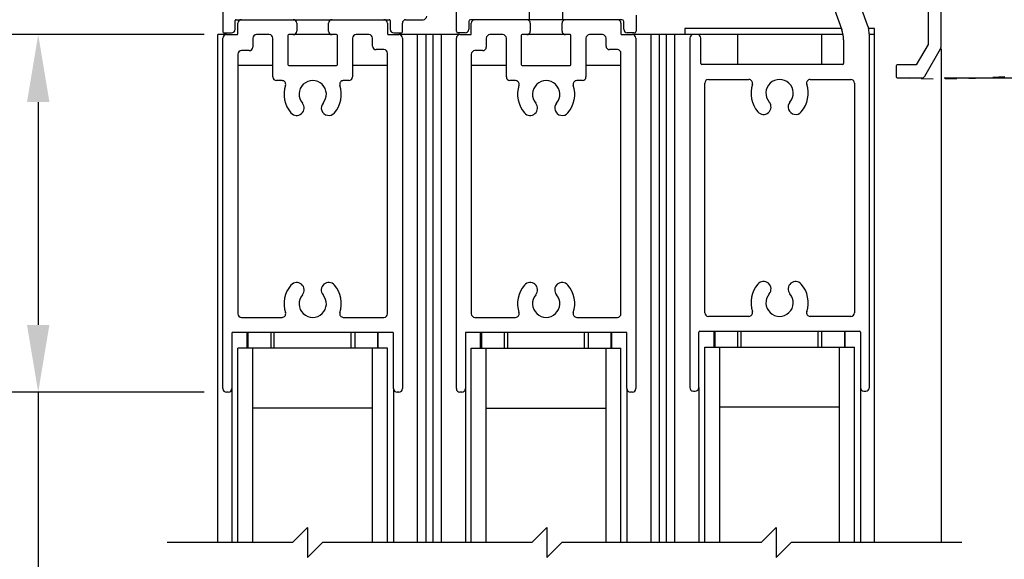
# Model space of a CAD drawing. Units: inches. Extents: x 672 to 1266, y 654 to 1284.
# Drawn here: x 1205 to 1213, y 1043 to 1047 of the extents above; entities that cross this region are included whole.
import ezdxf

# ---------------------------------------------------------------- set-up
doc = ezdxf.new("R2010")
doc.units = ezdxf.units.IN
doc.header["$LTSCALE"] = 0.5
doc.header["$MEASUREMENT"] = 0
doc.header["$PDMODE"] = 2
doc.header["$PDSIZE"] = -2
doc.linetypes.add('HIDDEN2', pattern=[0.1875, 0.125, -0.0625])
doc.layers.get('DEFPOINTS').update_dxf_attribs({"linetype": 'CONTINUOUS'})
for name, color, linetype in [('G-DETL-DIMS', 31, 'CONTINUOUS'), ('G-DETL-FINE', 32, 'CONTINUOUS'), ('G-DETL-HIDN', 32, 'HIDDEN2'), ('G-DETL-TEXT', 31, 'CONTINUOUS')]:
    doc.layers.add(name, color=color, linetype=linetype)
doc.styles.get("Standard").update_dxf_attribs({"font": 'romans.shx'})
doc.dimstyles.new('DIM6', dxfattribs={"dimscale": 6, "dimtxt": 0.09375, "dimasz": 0.09375, "dimexe": 0.0625, "dimexo": 0.03125, "dimgap": 0.03125, "dimtad": 1, "dimdec": 3, "dimzin": 4, "dimdsep": 46, "dimlunit": 5, "dimtxsty": 'Standard', "dimcen": -0.0625, "dimadec": 0, "dimazin": 0, "dimtfac": 1, "dimtdec": 3, "dimtofl": 0, "dimtmove": 0, "dimatfit": 3, "dimfxl": 0.06, "dimfrac": 2, "dimtolj": 1, "dimtzin": 4, "dimarcsym": 0})

# ---------------------------------------------------------------- blocks, each defined once
blk = doc.blocks.new('*D40')
at = {"layer": 'DEFPOINTS', "color": 0, "transparency": 16777216}
for p in [(1204.6643, 1047.1753), (1206.2373, 1047.1753), (1206.2373, 1044.1888)]:
    blk.add_point(p, dxfattribs=at)
at = {"layer": 'G-DETL-DIMS', "color": 0, "lineweight": -2, "transparency": 16777216}
for p, q in [((1206.0498, 1047.1753), (1204.2893, 1047.1753)), ((1204.6643, 1046.6128), (1204.6643, 1044.7513)), ((1206.0498, 1044.1888), (1204.2893, 1044.1888)), ((1204.6643, 1044.1888), (1204.6643, 1038.912))]:
    blk.add_line(p, q, dxfattribs=at)
at = {"layer": 'G-DETL-DIMS', "color": 0, "transparency": 16777216}
for points in [[(1204.5705, 1046.6128), (1204.758, 1046.6128), (1204.6643, 1047.1753)], [(1204.5705, 1044.7513), (1204.758, 1044.7513), (1204.6643, 1044.1888)]]:
    blk.add_solid(points, dxfattribs=at)
at = {"layer": 'G-DETL-DIMS', "color": 0, "transparency": 16777216, "insert": (1204.0482, 1040.6397), "char_height": 0.5625, "attachment_point": 5, "rotation": 90}
blk.add_mtext('\\A1;3" [76]', dxfattribs=at)
blk = doc.blocks.new('*D41')
at = {"layer": 'DEFPOINTS', "color": 0, "transparency": 16777216}
for p in [(1201.8118, 1050.8623), (1206.3679, 1050.8623), (1206.2063, 1024.2714)]:
    blk.add_point(p, dxfattribs=at)
at = {"layer": 'G-DETL-DIMS', "color": 0, "lineweight": -2, "transparency": 16777216}
for p, q in [((1206.1804, 1050.8623), (1201.4368, 1050.8623)), ((1201.8118, 1024.8339), (1201.8118, 1050.2998)), ((1206.0188, 1024.2714), (1201.4368, 1024.2714))]:
    blk.add_line(p, q, dxfattribs=at)
at = {"layer": 'G-DETL-DIMS', "color": 0, "transparency": 16777216}
for points in [[(1201.718, 1050.2998), (1201.9055, 1050.2998), (1201.8118, 1050.8623)], [(1201.718, 1024.8339), (1201.9055, 1024.8339), (1201.8118, 1024.2714)]]:
    blk.add_solid(points, dxfattribs=at)
at = {"layer": 'G-DETL-DIMS', "color": 0, "transparency": 16777216, "insert": (1201.1957, 1037.5669), "char_height": 0.5625, "attachment_point": 5, "rotation": 90}
blk.add_mtext('\\A1;BREAKOUT CLEARANCE (PACKAGE HEIGHT-4 1/2" [114])', dxfattribs=at)
blk = doc.blocks.new('*D42')
at = {"layer": 'DEFPOINTS', "color": 0, "transparency": 16777216}
for p in [(1212.1988, 1055.5093), (1220.9248, 1055.5093), (1212.0446, 1046.8143)]:
    blk.add_point(p, dxfattribs=at)
at = {"layer": 'G-DETL-DIMS', "color": 0, "lineweight": -2, "transparency": 16777216}
for p, q in [((1212.3863, 1055.5093), (1221.2998, 1055.5093)), ((1220.9248, 1047.3768), (1220.9248, 1054.9468)), ((1212.2321, 1046.8143), (1221.2998, 1046.8143))]:
    blk.add_line(p, q, dxfattribs=at)
at = {"layer": 'G-DETL-DIMS', "color": 0, "transparency": 16777216}
for points in [[(1220.8311, 1054.9468), (1221.0186, 1054.9468), (1220.9248, 1055.5093)], [(1220.8311, 1047.3768), (1221.0186, 1047.3768), (1220.9248, 1046.8143)]]:
    blk.add_solid(points, dxfattribs=at)
at = {"layer": 'G-DETL-DIMS', "color": 0, "transparency": 16777216, "insert": (1220.3088, 1051.169), "char_height": 0.5625, "attachment_point": 5, "rotation": 90}
blk.add_mtext('\\A1;8 3/4" [221]', dxfattribs=at)
blk = doc.blocks.new('*D43')
at = {"layer": 'DEFPOINTS', "color": 0, "transparency": 16777216}
for p in [(1212.1988, 1055.5093), (1222.7341, 1055.5093), (1212.2063, 1024.2711)]:
    blk.add_point(p, dxfattribs=at)
at = {"layer": 'G-DETL-DIMS', "color": 0, "lineweight": -2, "transparency": 16777216}
for p, q in [((1212.3863, 1055.5093), (1223.1091, 1055.5093)), ((1222.7341, 1024.8336), (1222.7341, 1054.9468)), ((1212.3938, 1024.2711), (1223.1091, 1024.2711))]:
    blk.add_line(p, q, dxfattribs=at)
at = {"layer": 'G-DETL-DIMS', "color": 0, "transparency": 16777216}
for points in [[(1222.6404, 1054.9468), (1222.8279, 1054.9468), (1222.7341, 1055.5093)], [(1222.6404, 1024.8336), (1222.8279, 1024.8336), (1222.7341, 1024.2711)]]:
    blk.add_solid(points, dxfattribs=at)
at = {"layer": 'G-DETL-DIMS', "color": 0, "transparency": 16777216, "insert": (1222.118, 1040.0735), "char_height": 0.5625, "attachment_point": 5, "rotation": 90}
blk.add_mtext('\\A1;98" [2489] PACKAGE HEIGHT MAX', dxfattribs=at)
blk = doc.blocks.new('*D44')
at = {"layer": 'DEFPOINTS', "color": 0, "transparency": 16777216}
for p in [(1212.0446, 1046.8143), (1220.9248, 1046.8143), (1212.2063, 1024.2711)]:
    blk.add_point(p, dxfattribs=at)
at = {"layer": 'G-DETL-DIMS', "color": 0, "lineweight": -2, "transparency": 16777216}
for p, q in [((1212.2321, 1046.8143), (1221.2998, 1046.8143)), ((1220.9248, 1024.8336), (1220.9248, 1046.2518)), ((1212.3938, 1024.2711), (1221.2998, 1024.2711))]:
    blk.add_line(p, q, dxfattribs=at)
at = {"layer": 'G-DETL-DIMS', "color": 0, "transparency": 16777216}
for points in [[(1220.8311, 1046.2518), (1221.0186, 1046.2518), (1220.9248, 1046.8143)], [(1220.8311, 1024.8336), (1221.0186, 1024.8336), (1220.9248, 1024.2711)]]:
    blk.add_solid(points, dxfattribs=at)
at = {"layer": 'G-DETL-DIMS', "color": 0, "transparency": 16777216, "insert": (1220.3088, 1035.7261), "char_height": 0.5625, "attachment_point": 5, "rotation": 90}
blk.add_mtext('\\A1;89 1/4" [2267] CLEAR OPENING MAX', dxfattribs=at)
blk = doc.blocks.new('*D46')
at = {"layer": 'DEFPOINTS', "color": 0, "transparency": 16777216}
for p in [(1212.2063, 1060.2954), (1223.9862, 1060.2954), (1212.2063, 1024.2914)]:
    blk.add_point(p, dxfattribs=at)
at = {"layer": 'G-DETL-DIMS', "color": 0, "lineweight": -2, "transparency": 16777216}
for p, q in [((1212.3938, 1060.2954), (1224.3612, 1060.2954)), ((1223.9862, 1024.8539), (1223.9862, 1059.7329)), ((1212.3938, 1024.2914), (1224.3612, 1024.2914))]:
    blk.add_line(p, q, dxfattribs=at)
at = {"layer": 'G-DETL-DIMS', "color": 0, "transparency": 16777216}
for points in [[(1223.8924, 1059.7329), (1224.0799, 1059.7329), (1223.9862, 1060.2954)], [(1223.8924, 1024.8539), (1224.0799, 1024.8539), (1223.9862, 1024.2914)]]:
    blk.add_solid(points, dxfattribs=at)
at = {"layer": 'G-DETL-DIMS', "color": 0, "transparency": 16777216, "insert": (1223.5174, 1042.4768), "char_height": 0.5625, "attachment_point": 5, "rotation": 90}
blk.add_mtext('\\A1;PACKAGE HEIGHT WITH TRANSOM MAX', dxfattribs=at)
blk = doc.blocks.new('*D47')
at = {"layer": 'DEFPOINTS', "color": 0, "transparency": 16777216}
for p in [(1212.2063, 1060.5454), (1225.16, 1060.5454), (1212.2063, 1024.2914)]:
    blk.add_point(p, dxfattribs=at)
at = {"layer": 'G-DETL-DIMS', "color": 0, "lineweight": -2, "transparency": 16777216}
for p, q in [((1212.3938, 1060.5454), (1225.535, 1060.5454)), ((1225.16, 1024.8539), (1225.16, 1059.9829)), ((1212.3938, 1024.2914), (1225.535, 1024.2914))]:
    blk.add_line(p, q, dxfattribs=at)
at = {"layer": 'G-DETL-DIMS', "color": 0, "transparency": 16777216}
for points in [[(1225.0663, 1059.9829), (1225.2538, 1059.9829), (1225.16, 1060.5454)], [(1225.0663, 1024.8539), (1225.2538, 1024.8539), (1225.16, 1024.2914)]]:
    blk.add_solid(points, dxfattribs=at)
at = {"layer": 'G-DETL-DIMS', "color": 0, "transparency": 16777216, "insert": (1224.6913, 1042.6018), "char_height": 0.5625, "attachment_point": 5, "rotation": 90}
blk.add_mtext('\\A1;ROUGH OPENING', dxfattribs=at)

msp = doc.modelspace()

# ---------------------------------------------------------------- linework, layer by layer
at = {"layer": 'G-DETL-FINE'}
for p, q in [((1212.2063, 1047.0724), (1212.2063, 1055.2168)), ((1212.0973, 1051.8653), (1212.0973, 1047.0935)), ((1206.2073, 1050.5313), (1206.2073, 1047.1978)), ((1208.1573, 1047.2053), (1208.1573, 1047.7523)), ((1211.5922, 1047.2547), (1211.4903, 1047.5345)), ((1211.2753, 1047.4966), (1211.3772, 1047.2167)), ((1208.7685, 1047.3003), (1208.7685, 1047.4253)), ((1209.046, 1047.3003), (1209.046, 1047.4253)), ((1206.3093, 1047.2203), (1206.3093, 1047.2928)), ((1206.3168, 1047.3003), (1207.5968, 1047.3003)), ((1207.6043, 1047.2928), (1207.6043, 1047.2203)), ((1207.7363, 1047.3003), (1207.8793, 1047.3003)), ((1208.2603, 1047.2853), (1208.2603, 1047.2203)), ((1209.5403, 1047.3003), (1208.2753, 1047.3003)), ((1209.5553, 1047.2203), (1209.5553, 1047.2853)), ((1209.6583, 1047.3383), (1209.6583, 1047.2053)), ((1206.3323, 1047.1833), (1206.3323, 1047.2703)), ((1206.8248, 1047.2703), (1206.8248, 1047.2053)), ((1207.0898, 1047.2053), (1207.0898, 1047.2703)), ((1207.5823, 1047.2703), (1207.5823, 1047.1833)), ((1207.7063, 1047.1978), (1207.7063, 1047.2703)), ((1208.2823, 1047.1833), (1208.2823, 1047.2703)), ((1208.7748, 1047.2703), (1208.7748, 1047.2053)), ((1209.0398, 1047.2053), (1209.0398, 1047.2703)), ((1209.5323, 1047.2703), (1209.5323, 1047.1833)), ((1210.0663, 1047.2268), (1210.0663, 1047.1768)), ((1211.3735, 1047.2268), (1210.0663, 1047.2268)), ((1211.6498, 1047.2268), (1211.6005, 1047.2268)), ((1211.6498, 1042.9329), (1211.6498, 1047.2268)), ((1206.1648, 1042.9329), (1206.1648, 1047.1753)), ((1206.2373, 1047.1753), (1206.1648, 1047.1753)), ((1206.2073, 1044.2188), (1206.2073, 1047.1453)), ((1206.2148, 1047.1903), (1206.2793, 1047.1903)), ((1206.2373, 1047.1753), (1206.3243, 1047.1753)), ((1206.4573, 1047.1453), (1206.4573, 1047.0718)), ((1206.5948, 1047.1753), (1206.4873, 1047.1753)), ((1206.6248, 1046.8218), (1206.6248, 1047.1453)), ((1206.7498, 1047.1673), (1206.7498, 1046.9248)), ((1206.7948, 1047.1753), (1206.7578, 1047.1753)), ((1207.1198, 1047.1753), (1206.7948, 1047.1753)), ((1207.1568, 1047.1753), (1207.1198, 1047.1753)), ((1207.1648, 1046.9248), (1207.1648, 1047.1673)), ((1207.2898, 1047.1453), (1207.2898, 1046.8218)), ((1207.4273, 1047.1753), (1207.3198, 1047.1753)), ((1207.4573, 1047.0803), (1207.4573, 1047.1453)), ((1207.5903, 1047.1753), (1207.6773, 1047.1753)), ((1207.6343, 1047.1903), (1207.6988, 1047.1903)), ((1207.9635, 1047.1753), (1207.6773, 1047.1753)), ((1207.7073, 1047.1453), (1207.7073, 1044.2188)), ((1207.831, 1047.1753), (1207.831, 1042.9329)), ((1207.901, 1047.1753), (1207.901, 1042.9329)), ((1207.9635, 1042.9329), (1207.9635, 1047.1753)), ((1208.1873, 1047.1753), (1207.9635, 1047.1753)), ((1208.0335, 1042.9329), (1208.0335, 1047.1753)), ((1208.1573, 1044.2188), (1208.1573, 1047.1453)), ((1208.2303, 1047.1903), (1208.1723, 1047.1903)), ((1208.1873, 1047.1753), (1208.2743, 1047.1753)), ((1208.4073, 1047.1453), (1208.4073, 1047.0718)), ((1208.5448, 1047.1753), (1208.4373, 1047.1753)), ((1208.5748, 1046.8218), (1208.5748, 1047.1453)), ((1208.6998, 1047.1673), (1208.6998, 1046.9248)), ((1208.7448, 1047.1753), (1208.7078, 1047.1753)), ((1209.0698, 1047.1753), (1208.7448, 1047.1753)), ((1209.1068, 1047.1753), (1209.0698, 1047.1753)), ((1209.1148, 1046.9248), (1209.1148, 1047.1673)), ((1209.2398, 1047.1453), (1209.2398, 1046.8218)), ((1209.3773, 1047.1753), (1209.2698, 1047.1753)), ((1209.4073, 1047.0803), (1209.4073, 1047.1453)), ((1209.5403, 1047.1753), (1209.6273, 1047.1753)), ((1209.6433, 1047.1903), (1209.5853, 1047.1903)), ((1209.9135, 1047.1753), (1209.6273, 1047.1753)), ((1209.6573, 1047.1453), (1209.6573, 1044.2188)), ((1209.781, 1047.1753), (1209.781, 1042.9329)), ((1209.851, 1047.1753), (1209.851, 1042.9329)), ((1209.9135, 1042.9329), (1209.9135, 1047.1753)), ((1211.3883, 1047.1753), (1209.9135, 1047.1753)), ((1209.9835, 1042.9329), (1209.9835, 1047.1753)), ((1210.1073, 1047.1453), (1210.1073, 1044.2273)), ((1210.1703, 1047.1753), (1210.1373, 1047.1753)), ((1210.2003, 1046.9333), (1210.2003, 1047.1453)), ((1210.5063, 1047.1753), (1210.5063, 1046.9253)), ((1211.2083, 1047.1753), (1211.2083, 1046.9253)), ((1211.3923, 1047.1312), (1211.3923, 1046.9333)), ((1211.6498, 1047.1753), (1211.6072, 1047.1753)), ((1211.6073, 1044.2273), (1211.6073, 1047.1691)), ((1206.4273, 1047.0418), (1206.3623, 1047.0418)), ((1207.5523, 1047.0503), (1207.4873, 1047.0503)), ((1208.3773, 1047.0418), (1208.3123, 1047.0418)), ((1209.5023, 1047.0503), (1209.4373, 1047.0503)), ((1212.0973, 1047.0935), (1211.999, 1046.9233)), ((1212.0706, 1046.8293), (1212.2022, 1047.0574)), ((1212.2063, 1047.0574), (1212.2063, 1042.9329)), ((1206.3323, 1047.0118), (1206.3323, 1044.8438)), ((1207.5823, 1044.8438), (1207.5823, 1047.0203)), ((1208.2823, 1047.0118), (1208.2823, 1044.8438)), ((1209.5323, 1044.8438), (1209.5323, 1047.0203)), ((1206.6248, 1046.9168), (1206.3323, 1046.9168)), ((1206.7578, 1046.9168), (1207.1568, 1046.9168)), ((1207.5823, 1046.9168), (1207.2898, 1046.9168)), ((1208.5748, 1046.9168), (1208.2823, 1046.9168)), ((1208.7078, 1046.9168), (1209.1068, 1046.9168)), ((1209.5323, 1046.9168), (1209.2398, 1046.9168)), ((1211.3843, 1046.9253), (1210.2083, 1046.9253)), ((1211.8313, 1046.9153), (1211.8313, 1046.8223)), ((1211.999, 1046.9233), (1211.8393, 1046.9233)), ((1206.7017, 1046.7918), (1206.6548, 1046.7918)), ((1207.2598, 1046.7918), (1207.2128, 1046.7918)), ((1208.6517, 1046.7918), (1208.6048, 1046.7918)), ((1209.2098, 1046.7918), (1209.1628, 1046.7918)), ((1210.2623, 1046.8003), (1210.6017, 1046.8003)), ((1211.1128, 1046.8003), (1211.4523, 1046.8003)), ((1211.8393, 1046.8143), (1212.0446, 1046.8143)), ((1210.2323, 1044.8523), (1210.2323, 1046.7703)), ((1211.4823, 1046.7703), (1211.4823, 1044.8523)), ((1206.3623, 1044.8138), (1206.7017, 1044.8138)), ((1207.2128, 1044.8138), (1207.5523, 1044.8138)), ((1208.3123, 1044.8138), (1208.6517, 1044.8138)), ((1209.1628, 1044.8138), (1209.5023, 1044.8138)), ((1210.6017, 1044.8223), (1210.2623, 1044.8223)), ((1211.4523, 1044.8223), (1211.1128, 1044.8223)), ((1206.2823, 1044.6808), (1206.2823, 1044.2188)), ((1207.6243, 1044.6888), (1206.2903, 1044.6888)), ((1206.4098, 1044.5568), (1206.4098, 1044.6888)), ((1206.4163, 1044.6888), (1206.4163, 1044.5568)), ((1206.6063, 1044.6888), (1206.6063, 1044.5568)), ((1206.6363, 1044.5568), (1206.6363, 1044.6888)), ((1207.2783, 1044.5568), (1207.2783, 1044.6888)), ((1207.3083, 1044.6888), (1207.3083, 1044.5568)), ((1207.4983, 1044.6888), (1207.4983, 1044.5568)), ((1207.5048, 1044.5568), (1207.5048, 1044.6888)), ((1207.6323, 1044.2188), (1207.6323, 1044.6808)), ((1208.2323, 1044.6808), (1208.2323, 1044.2188)), ((1209.5743, 1044.6888), (1208.2403, 1044.6888)), ((1208.3598, 1044.5568), (1208.3598, 1044.6888)), ((1208.3663, 1044.6888), (1208.3663, 1044.5568)), ((1208.5563, 1044.6888), (1208.5563, 1044.5568)), ((1208.5863, 1044.5568), (1208.5863, 1044.6888)), ((1209.2283, 1044.5568), (1209.2283, 1044.6888)), ((1209.2583, 1044.6888), (1209.2583, 1044.5568)), ((1209.4483, 1044.6888), (1209.4483, 1044.5568)), ((1209.4548, 1044.5568), (1209.4548, 1044.6888)), ((1209.5823, 1044.2188), (1209.5823, 1044.6808)), ((1210.1823, 1044.2273), (1210.1823, 1044.6893)), ((1210.1903, 1044.6973), (1211.5243, 1044.6973)), ((1210.3098, 1044.5653), (1210.3098, 1044.6973)), ((1210.3163, 1044.6973), (1210.3163, 1044.5653)), ((1210.5063, 1044.6973), (1210.5063, 1044.5653)), ((1210.5363, 1044.5653), (1210.5363, 1044.6973)), ((1211.1783, 1044.5653), (1211.1783, 1044.6973)), ((1211.2083, 1044.6973), (1211.2083, 1044.5653)), ((1211.3983, 1044.6973), (1211.3983, 1044.5653)), ((1211.4048, 1044.5653), (1211.4048, 1044.6973)), ((1211.5323, 1044.6893), (1211.5323, 1044.2273)), ((1210.2323, 1042.9329), (1210.2323, 1044.5653)), ((1210.2323, 1044.5653), (1211.4823, 1044.5653)), ((1210.3573, 1042.9329), (1210.3573, 1044.5653)), ((1211.3573, 1042.9329), (1211.3573, 1044.5653)), ((1211.4823, 1042.9329), (1211.4823, 1044.5653)), ((1206.3323, 1042.9329), (1206.3323, 1044.5568)), ((1207.5823, 1044.5568), (1206.3323, 1044.5568)), ((1206.4573, 1042.9329), (1206.4573, 1044.5568)), ((1207.4573, 1042.9329), (1207.4573, 1044.5568)), ((1207.5823, 1042.9329), (1207.5823, 1044.5568)), ((1208.2823, 1042.9329), (1208.2823, 1044.5568)), ((1208.2823, 1044.5568), (1209.5323, 1044.5568)), ((1208.4073, 1042.9329), (1208.4073, 1044.5568)), ((1209.4073, 1042.9329), (1209.4073, 1044.5568)), ((1209.5323, 1042.9329), (1209.5323, 1044.5568)), ((1206.2523, 1044.1888), (1206.2373, 1044.1888)), ((1206.2823, 1044.2188), (1206.2823, 1042.9329)), ((1207.6323, 1044.2188), (1207.6323, 1042.9329)), ((1207.6773, 1044.1888), (1207.6623, 1044.1888)), ((1208.2023, 1044.1888), (1208.1873, 1044.1888)), ((1208.2323, 1044.2188), (1208.2323, 1042.9329)), ((1209.5823, 1044.2188), (1209.5823, 1042.9329)), ((1209.6273, 1044.1888), (1209.6123, 1044.1888)), ((1210.1373, 1044.1973), (1210.1523, 1044.1973)), ((1210.1823, 1044.2273), (1210.1823, 1042.9329)), ((1211.5323, 1044.2273), (1211.5323, 1042.9329)), ((1211.5623, 1044.1973), (1211.5773, 1044.1973)), ((1207.4573, 1044.0568), (1206.4573, 1044.0568)), ((1208.4073, 1044.0568), (1209.4073, 1044.0568)), ((1210.3573, 1044.0653), (1211.3573, 1044.0653))]:
    msp.add_line(p, q, dxfattribs=at)
for centre, radius, start, end in [((1206.3168, 1047.2928), 0.0075, 90, 180), ((1206.3623, 1047.2703), 0.03, 90, 180), ((1206.7948, 1047.2703), 0.03, 0, 90), ((1207.1198, 1047.2703), 0.03, 90, 180), ((1207.5523, 1047.2703), 0.03, 0, 90), ((1207.5968, 1047.2928), 0.0075, 0, 90), ((1207.7363, 1047.2703), 0.03, 90, 180), ((1207.8793, 1047.3303), 0.03, 270, 0), ((1208.2753, 1047.2853), 0.015, 90, 180), ((1208.3123, 1047.2703), 0.03, 90, 180), ((1208.7448, 1047.2703), 0.03, 0, 90), ((1209.0698, 1047.2703), 0.03, 90, 180), ((1209.5023, 1047.2703), 0.03, 0, 90), ((1209.5403, 1047.2853), 0.015, 0, 90), ((1206.2148, 1047.1978), 0.0075, 180, 270), ((1206.2793, 1047.2203), 0.03, 270, 0), ((1206.7948, 1047.2053), 0.03, 270, 0), ((1207.1198, 1047.2053), 0.03, 180, 270), ((1207.6343, 1047.2203), 0.03, 180, 270), ((1207.6988, 1047.1978), 0.0075, 270, 0), ((1208.1723, 1047.2053), 0.015, 180, 270), ((1208.2303, 1047.2203), 0.03, 270, 0), ((1208.7448, 1047.2053), 0.03, 270, 0), ((1209.0698, 1047.2053), 0.03, 180, 270), ((1209.5853, 1047.2203), 0.03, 180, 270), ((1209.6433, 1047.2053), 0.015, 270, 0), ((1211.1423, 1047.1312), 0.25, 0, 20), ((1211.3573, 1047.1691), 0.25, 0, 20), ((1206.2373, 1047.1453), 0.03, 90, 180), ((1206.3243, 1047.1833), 0.008, 270, 0), ((1206.4873, 1047.1453), 0.03, 90, 180), ((1206.5948, 1047.1453), 0.03, 0, 90), ((1206.7578, 1047.1673), 0.008, 90, 180), ((1207.1568, 1047.1673), 0.008, 0, 90), ((1207.3198, 1047.1453), 0.03, 90, 180), ((1207.4273, 1047.1453), 0.03, 0, 90), ((1207.5903, 1047.1833), 0.008, 180, 270), ((1207.6773, 1047.1453), 0.03, 0, 90), ((1208.1873, 1047.1453), 0.03, 90, 180), ((1208.2743, 1047.1833), 0.008, 270, 0), ((1208.4373, 1047.1453), 0.03, 90, 180), ((1208.5448, 1047.1453), 0.03, 0, 90), ((1208.7078, 1047.1673), 0.008, 90, 180), ((1209.1068, 1047.1673), 0.008, 0, 90), ((1209.2698, 1047.1453), 0.03, 90, 180), ((1209.3773, 1047.1453), 0.03, 0, 90), ((1209.5403, 1047.1833), 0.008, 180, 270), ((1209.6273, 1047.1453), 0.03, 0, 90), ((1210.1373, 1047.1453), 0.03, 90, 180), ((1210.1703, 1047.1453), 0.03, 0, 90), ((1206.3623, 1047.0118), 0.03, 90, 180), ((1206.4273, 1047.0718), 0.03, 270, 0), ((1207.4873, 1047.0803), 0.03, 180, 270), ((1207.5523, 1047.0203), 0.03, 0, 90), ((1208.3123, 1047.0118), 0.03, 90, 180), ((1208.3773, 1047.0718), 0.03, 270, 0), ((1209.4373, 1047.0803), 0.03, 180, 270), ((1209.5023, 1047.0203), 0.03, 0, 90), ((1212.1763, 1047.0724), 0.03, 330, 0), ((1206.7578, 1046.9248), 0.008, 180, 270), ((1207.1568, 1046.9248), 0.008, 270, 0), ((1208.7078, 1046.9248), 0.008, 180, 270), ((1209.1068, 1046.9248), 0.008, 270, 0), ((1210.2083, 1046.9333), 0.008, 180, 270), ((1211.3843, 1046.9333), 0.008, 270, 0), ((1211.8393, 1046.9153), 0.008, 90, 180), ((1206.6548, 1046.8218), 0.03, 180, 270), ((1206.7017, 1046.7618), 0.03, 341.80406, 90), ((1206.9573, 1046.6778), 0.114, 319.39432, 220.60568), ((1207.2128, 1046.7618), 0.03, 90, 198.19594), ((1207.2598, 1046.8218), 0.03, 270, 0), ((1208.6048, 1046.8218), 0.03, 180, 270), ((1208.6517, 1046.7618), 0.03, 341.80406, 90), ((1208.9073, 1046.6778), 0.114, 319.39432, 220.60568), ((1209.1628, 1046.7618), 0.03, 90, 198.19594), ((1209.2098, 1046.8218), 0.03, 270, 0), ((1210.2623, 1046.7703), 0.03, 90, 180), ((1210.6017, 1046.7703), 0.03, 341.80406, 90), ((1210.8573, 1046.6863), 0.114, 319.39432, 220.60568), ((1211.1128, 1046.7703), 0.03, 90, 198.19594), ((1211.4523, 1046.7703), 0.03, 0, 90), ((1211.8393, 1046.8223), 0.008, 180, 270), ((1212.0446, 1046.8443), 0.03, 270, 330), ((1206.9573, 1046.6778), 0.239, 161.80406, 220.60568), ((1206.9573, 1046.6778), 0.239, 319.39432, 18.19594), ((1208.9073, 1046.6778), 0.239, 161.80406, 220.60568), ((1208.9073, 1046.6778), 0.239, 319.39432, 18.19594), ((1210.8573, 1046.6863), 0.239, 161.80406, 220.60568), ((1210.8573, 1046.6863), 0.239, 319.39432, 18.19594), ((1206.8233, 1046.5629), 0.0625, 220.60568, 40.60568), ((1207.0913, 1046.5629), 0.0625, 139.39432, 319.39432), ((1208.7733, 1046.5629), 0.0625, 220.60568, 40.60568), ((1209.0413, 1046.5629), 0.0625, 139.39432, 319.39432), ((1210.7233, 1046.5714), 0.0625, 220.60568, 40.60568), ((1210.9913, 1046.5714), 0.0625, 139.39432, 319.39432), ((1206.9573, 1044.9278), 0.239, 139.39432, 198.19594), ((1206.8233, 1045.0427), 0.0625, 319.39432, 139.39432), ((1207.0913, 1045.0427), 0.0625, 40.60568, 220.60568), ((1206.9573, 1044.9278), 0.239, 341.80406, 40.60568), ((1208.9073, 1044.9278), 0.239, 139.39432, 198.19594), ((1208.7733, 1045.0427), 0.0625, 319.39432, 139.39432), ((1209.0413, 1045.0427), 0.0625, 40.60568, 220.60568), ((1208.9073, 1044.9278), 0.239, 341.80406, 40.60568), ((1210.8573, 1044.9363), 0.239, 139.39432, 198.19594), ((1210.7233, 1045.0512), 0.0625, 319.39432, 139.39432), ((1210.9913, 1045.0512), 0.0625, 40.60568, 220.60568), ((1210.8573, 1044.9363), 0.239, 341.80406, 40.60568), ((1206.9573, 1044.9278), 0.114, 139.39432, 40.60568), ((1208.9073, 1044.9278), 0.114, 139.39432, 40.60568), ((1210.8573, 1044.9363), 0.114, 139.39432, 40.60568), ((1206.3623, 1044.8438), 0.03, 180, 270), ((1206.7017, 1044.8438), 0.03, 270, 18.19594), ((1207.2128, 1044.8438), 0.03, 161.80406, 270), ((1207.5523, 1044.8438), 0.03, 270, 0), ((1208.3123, 1044.8438), 0.03, 180, 270), ((1208.6517, 1044.8438), 0.03, 270, 18.19594), ((1209.1628, 1044.8438), 0.03, 161.80406, 270), ((1209.5023, 1044.8438), 0.03, 270, 0), ((1210.2623, 1044.8523), 0.03, 180, 270), ((1210.6017, 1044.8523), 0.03, 270, 18.19594), ((1211.1128, 1044.8523), 0.03, 161.80406, 270), ((1211.4523, 1044.8523), 0.03, 270, 0), ((1206.2903, 1044.6808), 0.008, 90, 180), ((1207.6243, 1044.6808), 0.008, 0, 90), ((1208.2403, 1044.6808), 0.008, 90, 180), ((1209.5743, 1044.6808), 0.008, 0, 90), ((1210.1903, 1044.6893), 0.008, 90, 180), ((1211.5243, 1044.6893), 0.008, 0, 90), ((1206.2373, 1044.2188), 0.03, 180, 270), ((1206.2523, 1044.2188), 0.03, 270, 0), ((1207.6623, 1044.2188), 0.03, 180, 270), ((1207.6773, 1044.2188), 0.03, 270, 0), ((1208.1873, 1044.2188), 0.03, 180, 270), ((1208.2023, 1044.2188), 0.03, 270, 0), ((1209.6123, 1044.2188), 0.03, 180, 270), ((1209.6273, 1044.2188), 0.03, 270, 0), ((1210.1373, 1044.2273), 0.03, 180, 270), ((1210.1523, 1044.2273), 0.03, 270, 0), ((1211.5623, 1044.2273), 0.03, 180, 270), ((1211.5773, 1044.2273), 0.03, 270, 0)]:
    msp.add_arc(centre, radius, start, end, dxfattribs=at)
at = {"layer": 'G-DETL-HIDN'}
msp.add_arc((1212.1963, 1055.176), 8.3693, 267.55485, 303.19074, dxfattribs=at)
at = {"layer": 'G-DETL-TEXT'}
for p, q in [((1206.7898, 1042.9329), (1206.9148, 1043.0579)), ((1206.9148, 1043.0579), (1206.9148, 1042.8079)), ((1208.7876, 1042.9329), (1208.9126, 1043.0579)), ((1208.9126, 1043.0579), (1208.9126, 1042.8079)), ((1210.7028, 1042.9329), (1210.8278, 1043.0579)), ((1210.8278, 1043.0579), (1210.8278, 1042.8079)), ((1206.7898, 1042.9329), (1205.7418, 1042.9329)), ((1206.9148, 1042.8079), (1207.0398, 1042.9329)), ((1208.7876, 1042.9329), (1207.0398, 1042.9329)), ((1208.9126, 1042.8079), (1209.0376, 1042.9329)), ((1210.7028, 1042.9329), (1209.0376, 1042.9329)), ((1210.8278, 1042.8079), (1210.9528, 1042.9329)), ((1212.381, 1042.9329), (1210.9528, 1042.9329))]:
    msp.add_line(p, q, dxfattribs=at)

# ---------------------------------------------------------------- dimensions: what is measured, and where the dimension line sits
at = {"layer": 'G-DETL-DIMS'}
for base, p1, p2, text, picture, middle in [((1225.16, 1060.5454), (1212.2063, 1024.2914), (1212.2063, 1060.5454), 'ROUGH OPENING', '*D47', (1225.16, 1042.6018)), ((1223.9862, 1060.2954), (1212.2063, 1024.2914), (1212.2063, 1060.2954), 'PACKAGE HEIGHT WITH TRANSOM MAX', '*D46', (1223.9862, 1042.4768)), ((1222.7341, 1055.5093), (1212.2063, 1024.2711), (1212.1988, 1055.5093), '98" [2489] PACKAGE HEIGHT MAX', '*D43', (1222.7341, 1040.0735)), ((1201.8118, 1050.8623), (1206.2063, 1024.2714), (1206.3679, 1050.8623), 'BREAKOUT CLEARANCE (PACKAGE HEIGHT-4 1/2" [114])', '*D41', (1201.8118, 1037.5669)), ((1220.9248, 1046.8143), (1212.2063, 1024.2711), (1212.0446, 1046.8143), '89 1/4" [2267] CLEAR OPENING MAX', '*D44', (1220.9248, 1035.7261))]:
    dim = msp.add_linear_dim(base=base, p1=p1, p2=p2, angle=90, text=text, dimstyle='DIM6', override={"dimpost": '"'}, dxfattribs=at)
    dim.commit()
    dim.dimension.update_dxf_attribs({"geometry": picture, "text_midpoint": middle, "dimtype": 160})
for base, p1, p2, picture, middle in [((1220.9248, 1055.5093), (1212.0446, 1046.8143), (1212.1988, 1055.5093), '*D42', (1220.9248, 1051.169)), ((1204.6642580248, 1047.1753210574), (1206.2372579868, 1044.1888210574), (1206.2372579868, 1047.1753210574), '*D40', (1204.6642580248, 1040.6396560143))]:
    dim = msp.add_linear_dim(base=base, p1=p1, p2=p2, angle=90, dimstyle='DIM6', override={"dimpost": '"'}, dxfattribs=at)
    dim.commit()
    dim.dimension.update_dxf_attribs({"geometry": picture, "text_midpoint": middle, "dimtype": 160})

doc.saveas('drawing.dxf')
